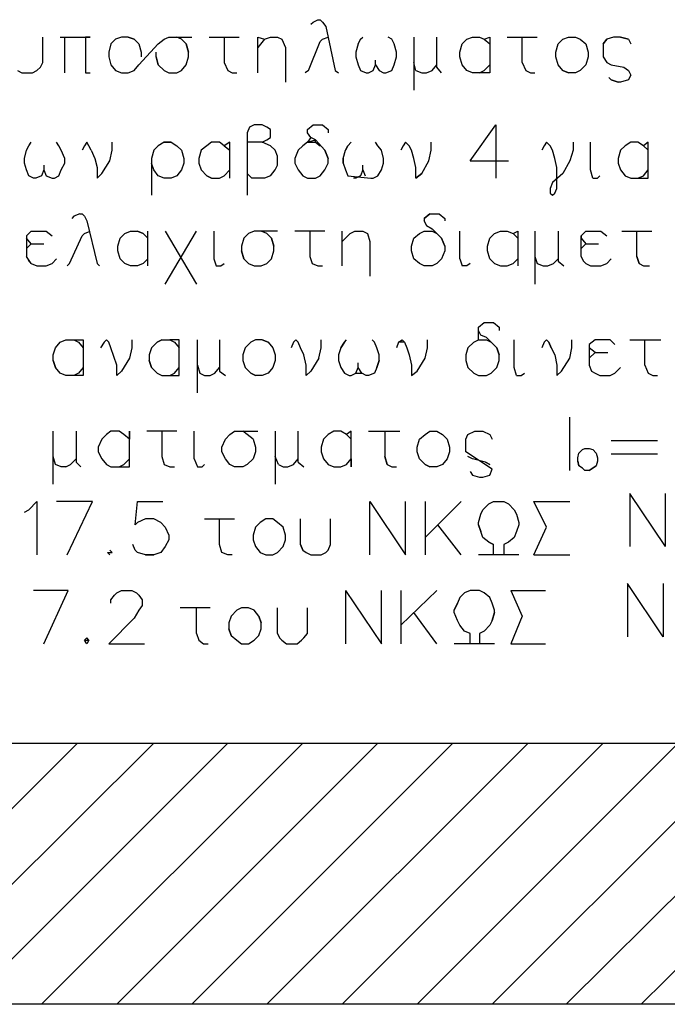
# Model space of a CAD drawing. Units: metres. Extents: x 122.1 to 161.6, y 62.1 to 89.8.
# Drawn here: x 159 to 160.2, y 81 to 82.9 of the extents above; entities that cross this region are included whole.
import ezdxf

# ---------------------------------------------------------------- set-up
doc = ezdxf.new("R2010")
doc.units = ezdxf.units.M
doc.header["$LTSCALE"] = 0.018
doc.header["$MEASUREMENT"] = 0
doc.layers.add('2', color=4, linetype='CONTINUOUS')
doc.layers.add('3', color=1, linetype='CONTINUOUS')

msp = doc.modelspace()

# ---------------------------------------------------------------- linework, layer by layer
at = {"layer": '2'}
for p, q in [((160.1736, 81.9721), (160.1736, 81.8722)), ((160.2409, 81.8722), (160.1736, 81.9721)), ((160.2409, 81.8722), (160.2409, 81.9721)), ((160.1692, 81.8027), (160.1692, 81.7028)), ((160.2366, 81.7028), (160.1692, 81.8027)), ((160.2366, 81.8027), (160.2366, 81.7028))]:
    msp.add_line(p, q, dxfattribs=at)
at = {"layer": '3'}
for p, q in [((159.5743, 82.8536), (159.5787, 82.8579)), ((159.5787, 82.8579), (159.5874, 82.8623)), ((159.5874, 82.8623), (159.5917, 82.8623)), ((159.5917, 82.8623), (159.596, 82.8579)), ((159.596, 82.8579), (159.6026, 82.8493)), ((159.6026, 82.8493), (159.6199, 82.7667)), ((159.0706, 82.7819), (159.0706, 82.8297)), ((159.1032, 82.8297), (159.1596, 82.8297)), ((159.1118, 82.7624), (159.1118, 82.8297)), ((159.1509, 82.8297), (159.1509, 82.7624)), ((159.1596, 82.8297), (159.1509, 82.8297)), ((159.2074, 82.8254), (159.1987, 82.8167)), ((159.2182, 82.8297), (159.2074, 82.8254)), ((159.2313, 82.8297), (159.2182, 82.8297)), ((159.2313, 82.8297), (159.2421, 82.8254)), ((159.2421, 82.8254), (159.2313, 82.8297)), ((159.2421, 82.8254), (159.2508, 82.8167)), ((159.2877, 82.8167), (159.2986, 82.8254)), ((159.2986, 82.8254), (159.3073, 82.8297)), ((159.3073, 82.8297), (159.3507, 82.8297)), ((159.3311, 82.8254), (159.3225, 82.8297)), ((159.3398, 82.8167), (159.3311, 82.8254)), ((159.3833, 82.8297), (159.4397, 82.8297)), ((159.4115, 82.8297), (159.4115, 82.7819)), ((159.4744, 82.8297), (159.4875, 82.8254)), ((159.4744, 82.7624), (159.4744, 82.8297)), ((159.4875, 82.8254), (159.4744, 82.8102)), ((159.4875, 82.8254), (159.4983, 82.8297)), ((159.4983, 82.8297), (159.5114, 82.8297)), ((159.5114, 82.8297), (159.52, 82.8254)), ((159.52, 82.8254), (159.5266, 82.8102)), ((159.57, 82.7667), (159.5917, 82.821)), ((159.5917, 82.821), (159.596, 82.8254)), ((159.596, 82.8254), (159.6069, 82.8297)), ((159.6633, 82.8167), (159.6677, 82.8254)), ((159.6677, 82.8254), (159.6633, 82.8167)), ((159.6677, 82.8254), (159.672, 82.8297)), ((159.7263, 82.8254), (159.7198, 82.8297)), ((159.7307, 82.8167), (159.7263, 82.8254)), ((159.7676, 82.8297), (159.7676, 82.7298)), ((159.811, 82.7733), (159.811, 82.8297)), ((159.8588, 82.8167), (159.8674, 82.8254)), ((159.8674, 82.8254), (159.8783, 82.8297)), ((159.8783, 82.8297), (159.8913, 82.8297)), ((159.8913, 82.8297), (159.9, 82.8254)), ((159.9, 82.8254), (159.9109, 82.8297)), ((159.9, 82.8254), (159.9109, 82.8167)), ((159.9109, 82.8297), (159.9109, 82.7624)), ((159.9434, 82.8297), (159.9999, 82.8297)), ((159.9717, 82.7819), (159.9717, 82.8297)), ((160.039, 82.8167), (160.0477, 82.8254)), ((160.0477, 82.8254), (160.0585, 82.8297)), ((160.0585, 82.8297), (160.0715, 82.8297)), ((160.0715, 82.8297), (160.0802, 82.8254)), ((160.0715, 82.8297), (160.0802, 82.8254)), ((160.0802, 82.8254), (160.0911, 82.8167)), ((160.1237, 82.8167), (160.1302, 82.8254)), ((160.1302, 82.8254), (160.1237, 82.8167)), ((160.1432, 82.8297), (160.1302, 82.8254)), ((160.1562, 82.8297), (160.1432, 82.8297)), ((160.1562, 82.8297), (160.1714, 82.8254)), ((160.1714, 82.8254), (160.1562, 82.8297)), ((160.1714, 82.8254), (160.1758, 82.8167)), ((159.1987, 82.8167), (159.1944, 82.8015)), ((159.2508, 82.8167), (159.2552, 82.8015)), ((159.2508, 82.7776), (159.2877, 82.8167)), ((159.3398, 82.8167), (159.3442, 82.8015)), ((159.3442, 82.8015), (159.3398, 82.8167)), ((159.5266, 82.8102), (159.5266, 82.745)), ((159.6633, 82.8167), (159.659, 82.8015)), ((159.735, 82.8015), (159.7307, 82.8167)), ((159.8544, 82.8015), (159.8588, 82.8167)), ((160.0346, 82.8015), (160.039, 82.8167)), ((160.0911, 82.8167), (160.0954, 82.8015)), ((160.0911, 82.8167), (160.0954, 82.8015)), ((160.1237, 82.8167), (160.1237, 82.7928)), ((159.1944, 82.8015), (159.1944, 82.7928)), ((159.1944, 82.7928), (159.1987, 82.7776)), ((159.2552, 82.8015), (159.2552, 82.7928)), ((159.2834, 82.7928), (159.2834, 82.8015)), ((159.2877, 82.7776), (159.2834, 82.7928)), ((159.2834, 82.7928), (159.2877, 82.7776)), ((159.3398, 82.7776), (159.3442, 82.7928)), ((159.3442, 82.7928), (159.3442, 82.8015)), ((159.659, 82.8015), (159.659, 82.7928)), ((159.659, 82.7928), (159.6633, 82.7776)), ((159.6959, 82.7776), (159.6959, 82.7863)), ((159.7307, 82.7776), (159.735, 82.7928)), ((159.735, 82.7928), (159.735, 82.8015)), ((159.8544, 82.7928), (159.8544, 82.8015)), ((159.8588, 82.7776), (159.8544, 82.7928)), ((160.0346, 82.7928), (160.0346, 82.8015)), ((160.039, 82.7776), (160.0346, 82.7928)), ((160.039, 82.7776), (160.0346, 82.7928)), ((160.0954, 82.7928), (160.0911, 82.7776)), ((160.0954, 82.8015), (160.0954, 82.7928)), ((160.1237, 82.7928), (160.1302, 82.7819)), ((159.0228, 82.7667), (159.0315, 82.7624)), ((159.0511, 82.7624), (159.0597, 82.7667)), ((159.0597, 82.7667), (159.0663, 82.7733)), ((159.0663, 82.7733), (159.0706, 82.7819)), ((159.1987, 82.7776), (159.2074, 82.7667)), ((159.2074, 82.7667), (159.2182, 82.7624)), ((159.2313, 82.7624), (159.2421, 82.7667)), ((159.2421, 82.7667), (159.2508, 82.7776)), ((159.2877, 82.7776), (159.2986, 82.7667)), ((159.2986, 82.7667), (159.3073, 82.7624)), ((159.2986, 82.7667), (159.3073, 82.7624)), ((159.3225, 82.7624), (159.3311, 82.7667)), ((159.3311, 82.7667), (159.3398, 82.7776)), ((159.4115, 82.7819), (159.418, 82.7667)), ((159.418, 82.7667), (159.4267, 82.7624)), ((159.57, 82.7667), (159.5635, 82.7624)), ((159.6199, 82.7667), (159.6264, 82.7624)), ((159.6633, 82.7776), (159.6677, 82.7667)), ((159.6677, 82.7667), (159.6785, 82.7624)), ((159.6677, 82.7667), (159.6785, 82.7624)), ((159.6829, 82.7624), (159.6916, 82.7667)), ((159.6916, 82.7667), (159.6959, 82.7776)), ((159.6959, 82.7776), (159.7024, 82.7667)), ((159.7024, 82.7667), (159.7111, 82.7624)), ((159.7155, 82.7624), (159.7263, 82.7667)), ((159.7263, 82.7667), (159.7307, 82.7776)), ((159.7719, 82.7667), (159.7676, 82.7819)), ((159.7719, 82.7667), (159.7828, 82.7624)), ((159.7914, 82.7624), (159.8023, 82.7667)), ((159.8023, 82.7667), (159.811, 82.7776)), ((159.8197, 82.7624), (159.811, 82.7733)), ((159.8674, 82.7667), (159.8588, 82.7776)), ((159.8783, 82.7624), (159.8674, 82.7667)), ((159.8913, 82.7624), (159.9, 82.7667)), ((159.9, 82.7667), (159.9109, 82.7776)), ((159.9717, 82.7819), (159.9782, 82.7667)), ((159.9782, 82.7667), (159.9869, 82.7624)), ((160.0477, 82.7667), (160.039, 82.7776)), ((160.0477, 82.7667), (160.0585, 82.7624)), ((160.0585, 82.7624), (160.0477, 82.7667)), ((160.0802, 82.7667), (160.0715, 82.7624)), ((160.0911, 82.7776), (160.0802, 82.7667)), ((160.1302, 82.7819), (160.1388, 82.7776)), ((160.1388, 82.7776), (160.1627, 82.7733)), ((160.1627, 82.7733), (160.1714, 82.7667)), ((160.1714, 82.7667), (160.1758, 82.7581)), ((159.0315, 82.7624), (159.0511, 82.7624)), ((159.1509, 82.7624), (159.1596, 82.7624)), ((159.2182, 82.7624), (159.2313, 82.7624)), ((159.3073, 82.7624), (159.3225, 82.7624)), ((159.4267, 82.7624), (159.4354, 82.7624)), ((159.6785, 82.7624), (159.6829, 82.7624)), ((159.7111, 82.7624), (159.7155, 82.7624)), ((159.7828, 82.7624), (159.7914, 82.7624)), ((159.8913, 82.7624), (159.8783, 82.7624)), ((159.9109, 82.7624), (159.8913, 82.7624)), ((159.9869, 82.7624), (159.9955, 82.7624)), ((160.0715, 82.7624), (160.0585, 82.7624)), ((160.1388, 82.7494), (160.1345, 82.7537)), ((160.1388, 82.7494), (160.1519, 82.745)), ((160.1519, 82.745), (160.1388, 82.7494)), ((160.1714, 82.7494), (160.1562, 82.745)), ((160.1714, 82.7494), (160.1758, 82.7581)), ((160.1758, 82.7581), (160.1714, 82.7494)), ((160.1562, 82.745), (160.1519, 82.745)), ((159.4592, 82.6604), (159.4549, 82.6495)), ((159.4679, 82.6647), (159.4592, 82.6604)), ((159.4831, 82.6647), (159.4679, 82.6647)), ((159.4918, 82.6604), (159.4831, 82.6647)), ((159.4983, 82.656), (159.4918, 82.6604)), ((159.4983, 82.6408), (159.4983, 82.656)), ((159.5678, 82.656), (159.5787, 82.6647)), ((159.5678, 82.6495), (159.5678, 82.656)), ((159.5787, 82.6647), (159.596, 82.6647)), ((159.596, 82.6647), (159.6069, 82.656)), ((159.596, 82.6647), (159.6069, 82.656)), ((159.6069, 82.656), (159.6069, 82.6495)), ((159.874, 82.5974), (159.9217, 82.6647)), ((159.9217, 82.6647), (159.9217, 82.5648)), ((159.4549, 82.6495), (159.4549, 82.5323)), ((159.4831, 82.6321), (159.4918, 82.6365)), ((159.4918, 82.6365), (159.4983, 82.6408)), ((159.5743, 82.6408), (159.5678, 82.6495)), ((159.5743, 82.6408), (159.5678, 82.6321)), ((159.5678, 82.6321), (159.583, 82.6365)), ((159.583, 82.6365), (159.5743, 82.6408)), ((159.583, 82.6321), (159.583, 82.6365)), ((159.583, 82.6365), (159.6004, 82.6169)), ((159.0359, 82.6017), (159.0402, 82.6169)), ((159.0402, 82.6169), (159.0445, 82.6256)), ((159.0445, 82.6256), (159.0489, 82.6321)), ((159.101, 82.6256), (159.0966, 82.6321)), ((159.1053, 82.6169), (159.101, 82.6256)), ((159.1118, 82.6017), (159.1053, 82.6169)), ((159.1488, 82.6256), (159.1444, 82.6169)), ((159.1531, 82.6321), (159.1488, 82.6256)), ((159.1574, 82.6256), (159.1531, 82.6321)), ((159.1618, 82.6169), (159.1574, 82.6256)), ((159.1618, 82.6169), (159.1683, 82.6017)), ((159.1965, 82.5974), (159.2009, 82.6169)), ((159.2009, 82.6169), (159.2009, 82.6321)), ((159.279, 82.6169), (159.2747, 82.6017)), ((159.2877, 82.6256), (159.279, 82.6169)), ((159.2877, 82.6256), (159.279, 82.6169)), ((159.2986, 82.6321), (159.2877, 82.6256)), ((159.3116, 82.6321), (159.2986, 82.6321)), ((159.2986, 82.6321), (159.3116, 82.6321)), ((159.3116, 82.6321), (159.3225, 82.6256)), ((159.3116, 82.6321), (159.3225, 82.6256)), ((159.3225, 82.6256), (159.3311, 82.6169)), ((159.3311, 82.6169), (159.3355, 82.6017)), ((159.3681, 82.6169), (159.3637, 82.6017)), ((159.3789, 82.6256), (159.3681, 82.6169)), ((159.3876, 82.6321), (159.3789, 82.6256)), ((159.4028, 82.6321), (159.3876, 82.6321)), ((159.4115, 82.6256), (159.4028, 82.6321)), ((159.4223, 82.6321), (159.4115, 82.6256)), ((159.4115, 82.6256), (159.4223, 82.6169)), ((159.4223, 82.5648), (159.4223, 82.6321)), ((159.4831, 82.6321), (159.4549, 82.6321)), ((159.4983, 82.6256), (159.4831, 82.6321)), ((159.507, 82.6169), (159.4983, 82.6256)), ((159.5114, 82.6061), (159.507, 82.6169)), ((159.5504, 82.6169), (159.5439, 82.6017)), ((159.5591, 82.6256), (159.5504, 82.6169)), ((159.5678, 82.6321), (159.5591, 82.6256)), ((159.5678, 82.6321), (159.583, 82.6321)), ((159.583, 82.6321), (159.5917, 82.6256)), ((159.6004, 82.6169), (159.6069, 82.6017)), ((159.6069, 82.6017), (159.6004, 82.6169)), ((159.6351, 82.6017), (159.6395, 82.6169)), ((159.6438, 82.6256), (159.6395, 82.6169)), ((159.6395, 82.6169), (159.6438, 82.6256)), ((159.6438, 82.6256), (159.6503, 82.6321)), ((159.7003, 82.6256), (159.6959, 82.6321)), ((159.7068, 82.6169), (159.7003, 82.6256)), ((159.7111, 82.6017), (159.7068, 82.6169)), ((159.748, 82.6256), (159.7437, 82.6169)), ((159.7524, 82.6321), (159.748, 82.6256)), ((159.7589, 82.6256), (159.7524, 82.6321)), ((159.7632, 82.6169), (159.7589, 82.6256)), ((159.7676, 82.6017), (159.7632, 82.6169)), ((159.7958, 82.5974), (159.8001, 82.6169)), ((159.8001, 82.6169), (159.8001, 82.6321)), ((160.0129, 82.6256), (160.0086, 82.6169)), ((160.0173, 82.6321), (160.0129, 82.6256)), ((160.0238, 82.6256), (160.0173, 82.6321)), ((160.0281, 82.6169), (160.0238, 82.6256)), ((160.0325, 82.6017), (160.0281, 82.6169)), ((160.0672, 82.6169), (160.0607, 82.5974)), ((160.0672, 82.6321), (160.0672, 82.6169)), ((160.0998, 82.58), (160.0998, 82.6321)), ((160.1562, 82.6169), (160.1519, 82.6017)), ((160.1649, 82.6256), (160.1562, 82.6169)), ((160.1758, 82.6321), (160.1649, 82.6256)), ((160.1888, 82.6321), (160.1758, 82.6321)), ((160.1996, 82.6256), (160.1888, 82.6321)), ((160.2083, 82.6321), (160.1996, 82.6256)), ((160.1996, 82.6256), (160.2083, 82.6169)), ((160.1996, 82.6256), (160.2083, 82.6169)), ((160.2083, 82.5648), (160.2083, 82.6321)), ((159.0359, 82.593), (159.0359, 82.6017)), ((159.1118, 82.593), (159.1118, 82.6017)), ((159.1683, 82.6017), (159.1726, 82.5844)), ((159.2747, 82.6017), (159.2747, 82.5323)), ((159.3355, 82.6017), (159.3355, 82.593)), ((159.3637, 82.6017), (159.3637, 82.593)), ((159.5114, 82.5887), (159.5114, 82.6061)), ((159.5439, 82.6017), (159.5439, 82.593)), ((159.6069, 82.593), (159.6069, 82.6017)), ((159.6351, 82.593), (159.6351, 82.6017)), ((159.6351, 82.6017), (159.6351, 82.593)), ((159.7111, 82.593), (159.7111, 82.6017)), ((159.7719, 82.5844), (159.7676, 82.6017)), ((160.0368, 82.5844), (160.0325, 82.6017)), ((160.1519, 82.6017), (160.1519, 82.593)), ((159.0402, 82.58), (159.0359, 82.593)), ((159.0445, 82.5692), (159.0402, 82.58)), ((159.0728, 82.58), (159.0684, 82.5692)), ((159.0728, 82.5887), (159.0728, 82.58)), ((159.0728, 82.58), (159.0771, 82.5692)), ((159.0728, 82.58), (159.0771, 82.5692)), ((159.101, 82.5692), (159.1053, 82.58)), ((159.1053, 82.58), (159.1118, 82.593)), ((159.1726, 82.5844), (159.1726, 82.5648)), ((159.1813, 82.5735), (159.1965, 82.5974)), ((159.279, 82.58), (159.2747, 82.593)), ((159.2877, 82.5692), (159.279, 82.58)), ((159.3311, 82.58), (159.3225, 82.5692)), ((159.3355, 82.593), (159.3311, 82.58)), ((159.3637, 82.593), (159.3681, 82.58)), ((159.3681, 82.58), (159.3789, 82.5692)), ((159.4115, 82.5692), (159.4223, 82.58)), ((159.4983, 82.5692), (159.507, 82.58)), ((159.507, 82.58), (159.5114, 82.5887)), ((159.5439, 82.593), (159.5504, 82.58)), ((159.5504, 82.58), (159.5591, 82.5692)), ((159.5917, 82.5692), (159.6004, 82.58)), ((159.6004, 82.58), (159.6069, 82.593)), ((159.6351, 82.593), (159.6395, 82.58)), ((159.6395, 82.58), (159.6438, 82.5692)), ((159.672, 82.58), (159.6677, 82.5692)), ((159.672, 82.58), (159.672, 82.5887)), ((159.672, 82.58), (159.6764, 82.5692)), ((159.7003, 82.5692), (159.7068, 82.58)), ((159.7068, 82.58), (159.7111, 82.593)), ((159.7719, 82.5648), (159.7719, 82.5844)), ((159.7828, 82.5735), (159.7958, 82.5974)), ((159.874, 82.5974), (159.9456, 82.5974)), ((160.0368, 82.5453), (160.0368, 82.5844)), ((160.0607, 82.5974), (160.0477, 82.5735)), ((160.1041, 82.5648), (160.0998, 82.58)), ((160.1519, 82.593), (160.1562, 82.58)), ((160.1562, 82.58), (160.1649, 82.5692)), ((160.1562, 82.58), (160.1649, 82.5692)), ((160.1996, 82.5692), (160.2083, 82.58)), ((159.0532, 82.5648), (159.0445, 82.5692)), ((159.0576, 82.5648), (159.0532, 82.5648)), ((159.0684, 82.5692), (159.0576, 82.5648)), ((159.0771, 82.5692), (159.088, 82.5648)), ((159.088, 82.5648), (159.0923, 82.5648)), ((159.0923, 82.5648), (159.101, 82.5692)), ((159.1726, 82.5648), (159.1813, 82.5735)), ((159.2986, 82.5648), (159.2877, 82.5692)), ((159.2986, 82.5648), (159.2877, 82.5692)), ((159.3116, 82.5648), (159.2986, 82.5648)), ((159.3225, 82.5692), (159.3116, 82.5648)), ((159.3876, 82.5648), (159.3789, 82.5692)), ((159.3789, 82.5692), (159.3876, 82.5648)), ((159.3876, 82.5648), (159.4028, 82.5648)), ((159.4028, 82.5648), (159.4115, 82.5692)), ((159.4636, 82.5648), (159.4549, 82.5735)), ((159.4875, 82.5648), (159.4636, 82.5648)), ((159.4983, 82.5692), (159.4875, 82.5648)), ((159.5591, 82.5692), (159.5678, 82.5648)), ((159.5678, 82.5648), (159.583, 82.5648)), ((159.583, 82.5648), (159.5917, 82.5692)), ((159.6438, 82.5692), (159.6872, 82.5648)), ((159.659, 82.5648), (159.6547, 82.5648)), ((159.6677, 82.5692), (159.659, 82.5648)), ((159.6872, 82.5648), (159.6916, 82.5648)), ((159.6916, 82.5648), (159.7003, 82.5692)), ((159.7719, 82.5648), (159.7828, 82.5735)), ((159.7828, 82.5735), (159.7719, 82.5648)), ((160.0477, 82.5735), (160.0281, 82.5561)), ((160.1041, 82.5648), (160.1128, 82.5648)), ((160.1128, 82.5648), (160.1171, 82.5692)), ((160.1649, 82.5692), (160.1758, 82.5648)), ((160.1758, 82.5648), (160.1888, 82.5648)), ((160.1888, 82.5648), (160.1996, 82.5692)), ((160.1888, 82.5648), (160.2083, 82.5648)), ((160.0281, 82.5561), (160.0238, 82.5453)), ((160.0238, 82.5453), (160.0238, 82.5366)), ((160.0325, 82.5366), (160.0368, 82.5453)), ((160.0238, 82.5366), (160.0281, 82.5323)), ((160.0281, 82.5323), (160.0325, 82.5366)), ((159.1292, 82.4932), (159.1249, 82.4888)), ((159.1401, 82.4975), (159.1292, 82.4932)), ((159.1401, 82.4975), (159.1444, 82.4975)), ((159.1444, 82.4975), (159.1488, 82.4932)), ((159.1488, 82.4932), (159.1531, 82.4845)), ((159.798, 82.4975), (159.7871, 82.4888)), ((159.7871, 82.4888), (159.798, 82.4975)), ((159.7871, 82.4888), (159.7871, 82.4845)), ((159.798, 82.4975), (159.8153, 82.4975)), ((159.8153, 82.4975), (159.8262, 82.4888)), ((159.8262, 82.4888), (159.8262, 82.4845)), ((159.1531, 82.4845), (159.1726, 82.4041)), ((159.7871, 82.4845), (159.7914, 82.4758)), ((159.7914, 82.4758), (159.7871, 82.4845)), ((159.7914, 82.4758), (159.8023, 82.4693)), ((159.8023, 82.4693), (159.8197, 82.4519)), ((159.0489, 82.4649), (159.0402, 82.4563)), ((159.0402, 82.4563), (159.0489, 82.4649)), ((159.0402, 82.4563), (159.0402, 82.4172)), ((159.0489, 82.4411), (159.0402, 82.4519)), ((159.0489, 82.4649), (159.0771, 82.4649)), ((159.0771, 82.4649), (159.088, 82.4563)), ((159.1205, 82.4041), (159.1444, 82.4563)), ((159.1444, 82.4563), (159.1488, 82.4606)), ((159.1488, 82.4606), (159.1596, 82.4649)), ((159.2117, 82.4367), (159.2161, 82.4519)), ((159.2161, 82.4519), (159.2248, 82.4606)), ((159.2248, 82.4606), (159.2356, 82.4649)), ((159.2356, 82.4649), (159.2486, 82.4649)), ((159.2595, 82.4606), (159.2486, 82.4649)), ((159.2486, 82.4649), (159.2595, 82.4606)), ((159.2595, 82.4606), (159.2682, 82.4519)), ((159.2682, 82.3998), (159.2682, 82.4649)), ((159.3007, 82.4649), (159.3594, 82.3651)), ((159.3007, 82.3651), (159.3594, 82.4649)), ((159.3919, 82.4649), (159.3919, 82.4128)), ((159.4484, 82.4519), (159.444, 82.4367)), ((159.4571, 82.4606), (159.4484, 82.4519)), ((159.4679, 82.4649), (159.4571, 82.4606)), ((159.5114, 82.4649), (159.4679, 82.4649)), ((159.4918, 82.4606), (159.481, 82.4649)), ((159.5005, 82.4519), (159.4918, 82.4606)), ((159.5005, 82.4519), (159.5048, 82.4367)), ((159.5048, 82.4367), (159.5005, 82.4519)), ((159.6004, 82.4649), (159.5439, 82.4649)), ((159.5722, 82.4649), (159.5722, 82.4172)), ((159.6329, 82.3998), (159.6329, 82.4649)), ((159.6329, 82.4454), (159.6481, 82.4606)), ((159.6481, 82.4606), (159.6568, 82.4649)), ((159.6568, 82.4649), (159.672, 82.4649)), ((159.672, 82.4649), (159.6807, 82.4606)), ((159.6807, 82.4606), (159.6851, 82.4454)), ((159.7632, 82.4367), (159.7676, 82.4519)), ((159.7676, 82.4519), (159.7784, 82.4606)), ((159.7784, 82.4606), (159.7871, 82.4649)), ((159.7871, 82.4649), (159.8023, 82.4649)), ((159.8023, 82.4649), (159.811, 82.4606)), ((159.8262, 82.4367), (159.8197, 82.4519)), ((159.8197, 82.4519), (159.8262, 82.4367)), ((159.8544, 82.4128), (159.8544, 82.4649)), ((159.9065, 82.4367), (159.9109, 82.4519)), ((159.9109, 82.4519), (159.9196, 82.4606)), ((159.9196, 82.4606), (159.9304, 82.4649)), ((159.9304, 82.4649), (159.9434, 82.4649)), ((159.9434, 82.4649), (159.9543, 82.4606)), ((159.9543, 82.4606), (159.963, 82.4649)), ((159.9543, 82.4606), (159.963, 82.4519)), ((159.963, 82.4649), (159.963, 82.3998)), ((159.9955, 82.4649), (159.9955, 82.3651)), ((160.039, 82.4649), (160.039, 82.4085)), ((160.0824, 82.4563), (160.0911, 82.4649)), ((160.0824, 82.4563), (160.0824, 82.4519)), ((160.0824, 82.4172), (160.0824, 82.4563)), ((160.0824, 82.4519), (160.0911, 82.4411)), ((160.0911, 82.4649), (160.1193, 82.4649)), ((160.1193, 82.4649), (160.1302, 82.4563)), ((160.1584, 82.4649), (160.2148, 82.4649)), ((160.1866, 82.4172), (160.1866, 82.4649)), ((159.0402, 82.4324), (159.0489, 82.4411)), ((159.0489, 82.4411), (159.0728, 82.4411)), ((159.2117, 82.428), (159.2117, 82.4367)), ((159.444, 82.4367), (159.444, 82.428)), ((159.5048, 82.428), (159.5048, 82.4367)), ((159.6851, 82.4454), (159.6851, 82.3803)), ((159.7632, 82.428), (159.7632, 82.4367)), ((159.8262, 82.4367), (159.8262, 82.428)), ((159.9065, 82.428), (159.9065, 82.4367)), ((160.0824, 82.4324), (160.0911, 82.4411)), ((160.0911, 82.4411), (160.115, 82.4411)), ((159.0489, 82.4041), (159.0402, 82.4172)), ((159.0402, 82.4172), (159.0445, 82.4085)), ((159.2161, 82.4128), (159.2117, 82.428)), ((159.4484, 82.4128), (159.444, 82.428)), ((159.444, 82.428), (159.4484, 82.4128)), ((159.5005, 82.4128), (159.5048, 82.428)), ((159.5722, 82.4172), (159.5765, 82.4041)), ((159.7676, 82.4128), (159.7632, 82.428)), ((159.8262, 82.428), (159.8197, 82.4128)), ((159.9109, 82.4128), (159.9065, 82.428)), ((159.9955, 82.4172), (159.9999, 82.4041)), ((160.0867, 82.4085), (160.0824, 82.4172)), ((160.0824, 82.4172), (160.0867, 82.4085)), ((160.1866, 82.4172), (160.191, 82.4041)), ((160.191, 82.4041), (160.1866, 82.4172)), ((159.0445, 82.4085), (159.0489, 82.4041)), ((159.0489, 82.4041), (159.0597, 82.3998)), ((159.0597, 82.3998), (159.0771, 82.3998)), ((159.0771, 82.3998), (159.088, 82.4041)), ((159.088, 82.4041), (159.0966, 82.4128)), ((159.1205, 82.4041), (159.1162, 82.3998)), ((159.1726, 82.4041), (159.177, 82.3998)), ((159.2248, 82.4041), (159.2161, 82.4128)), ((159.2356, 82.3998), (159.2248, 82.4041)), ((159.2486, 82.3998), (159.2356, 82.3998)), ((159.2595, 82.4041), (159.2486, 82.3998)), ((159.2595, 82.4041), (159.2682, 82.4128)), ((159.3919, 82.4128), (159.3963, 82.3998)), ((159.3919, 82.4128), (159.3963, 82.3998)), ((159.3963, 82.3998), (159.405, 82.3998)), ((159.405, 82.3998), (159.4115, 82.4041)), ((159.4484, 82.4128), (159.4571, 82.4041)), ((159.4571, 82.4041), (159.4679, 82.3998)), ((159.4679, 82.3998), (159.481, 82.3998)), ((159.481, 82.3998), (159.4918, 82.4041)), ((159.4918, 82.4041), (159.5005, 82.4128)), ((159.5765, 82.4041), (159.5874, 82.3998)), ((159.5874, 82.3998), (159.596, 82.3998)), ((159.7784, 82.4041), (159.7676, 82.4128)), ((159.7871, 82.3998), (159.7784, 82.4041)), ((159.8023, 82.3998), (159.7871, 82.3998)), ((159.811, 82.4041), (159.8023, 82.3998)), ((159.8197, 82.4128), (159.811, 82.4041)), ((159.8544, 82.4128), (159.8588, 82.3998)), ((159.8674, 82.3998), (159.8588, 82.3998)), ((159.874, 82.4041), (159.8674, 82.3998)), ((159.9109, 82.4128), (159.9196, 82.4041)), ((159.9196, 82.4041), (159.9304, 82.3998)), ((159.9304, 82.3998), (159.9434, 82.3998)), ((159.9434, 82.3998), (159.9543, 82.4041)), ((159.9543, 82.4041), (159.963, 82.4128)), ((159.9999, 82.4041), (160.0107, 82.3998)), ((160.0107, 82.3998), (160.0194, 82.3998)), ((160.0194, 82.3998), (160.0303, 82.4041)), ((160.0303, 82.4041), (160.039, 82.4128)), ((160.039, 82.4085), (160.0498, 82.3998)), ((160.0867, 82.4085), (160.0911, 82.4041)), ((160.0911, 82.4041), (160.0998, 82.3998)), ((160.0998, 82.3998), (160.1193, 82.3998)), ((160.1193, 82.3998), (160.1302, 82.4041)), ((160.1302, 82.4041), (160.1388, 82.4128)), ((160.191, 82.4041), (160.1996, 82.3998)), ((160.1996, 82.3998), (160.2105, 82.3998)), ((159.8892, 82.2847), (159.9, 82.2934)), ((159.8892, 82.2782), (159.8892, 82.2847)), ((159.9, 82.2934), (159.9174, 82.2934)), ((159.9174, 82.2934), (159.9282, 82.2847)), ((159.9282, 82.2847), (159.9282, 82.2782)), ((159.8892, 82.2608), (159.8892, 82.2782)), ((159.8935, 82.2695), (159.8892, 82.2782)), ((159.9044, 82.2652), (159.8935, 82.2695)), ((159.9239, 82.2456), (159.9044, 82.2652)), ((159.0945, 82.2456), (159.1032, 82.2565)), ((159.1032, 82.2565), (159.114, 82.2608)), ((159.114, 82.2608), (159.1292, 82.2608)), ((159.1292, 82.2608), (159.1379, 82.2565)), ((159.1292, 82.2608), (159.1466, 82.2608)), ((159.1379, 82.2565), (159.1466, 82.2456)), ((159.1466, 82.2608), (159.1466, 82.1935)), ((159.1857, 82.2565), (159.1792, 82.2456)), ((159.19, 82.2608), (159.1857, 82.2565)), ((159.1944, 82.2565), (159.19, 82.2608)), ((159.1987, 82.2456), (159.1944, 82.2565)), ((159.2378, 82.2608), (159.2378, 82.2456)), ((159.2855, 82.2565), (159.2747, 82.2456)), ((159.2855, 82.2565), (159.2942, 82.2608)), ((159.2942, 82.2608), (159.2855, 82.2565)), ((159.2942, 82.2608), (159.3094, 82.2608)), ((159.3094, 82.2608), (159.3181, 82.2565)), ((159.3268, 82.2608), (159.3094, 82.2608)), ((159.3181, 82.2565), (159.3268, 82.2456)), ((159.3268, 82.1935), (159.3268, 82.2608)), ((159.3615, 82.161), (159.3615, 82.2608)), ((159.4028, 82.2608), (159.4028, 82.2022)), ((159.4614, 82.2565), (159.4506, 82.2456)), ((159.4701, 82.2608), (159.4614, 82.2565)), ((159.4831, 82.2608), (159.4701, 82.2608)), ((159.4831, 82.2608), (159.494, 82.2565)), ((159.494, 82.2565), (159.4831, 82.2608)), ((159.494, 82.2565), (159.5027, 82.2456)), ((159.5418, 82.2565), (159.5374, 82.2456)), ((159.5461, 82.2608), (159.5418, 82.2565)), ((159.5504, 82.2565), (159.5461, 82.2608)), ((159.5548, 82.2456), (159.5504, 82.2565)), ((159.5939, 82.2456), (159.5939, 82.2608)), ((159.6373, 82.2565), (159.6308, 82.2456)), ((159.6308, 82.2456), (159.6373, 82.2565)), ((159.6373, 82.2565), (159.6416, 82.2608)), ((159.6937, 82.2565), (159.6894, 82.2608)), ((159.6981, 82.2456), (159.6937, 82.2565)), ((159.7393, 82.2565), (159.735, 82.2456)), ((159.7393, 82.2565), (159.7459, 82.2608)), ((159.7502, 82.2565), (159.7393, 82.2565)), ((159.7459, 82.2608), (159.7502, 82.2565)), ((159.7502, 82.2565), (159.7545, 82.2456)), ((159.7936, 82.2456), (159.7936, 82.2608)), ((159.8805, 82.2565), (159.8696, 82.2456)), ((159.8805, 82.2565), (159.8892, 82.2608)), ((159.8892, 82.2608), (159.9044, 82.2608)), ((159.9044, 82.2608), (159.913, 82.2565)), ((159.9565, 82.2087), (159.9565, 82.2608)), ((160.0129, 82.2565), (160.0086, 82.2456)), ((160.0173, 82.2608), (160.0129, 82.2565)), ((160.0216, 82.2565), (160.0173, 82.2608)), ((160.0259, 82.2456), (160.0216, 82.2565)), ((160.0216, 82.2565), (160.0259, 82.2456)), ((160.065, 82.2456), (160.065, 82.2608)), ((160.1084, 82.2608), (160.0976, 82.2522)), ((160.1084, 82.2608), (160.0976, 82.2522)), ((160.0976, 82.2522), (160.0976, 82.2131)), ((160.1367, 82.2608), (160.1084, 82.2608)), ((160.1367, 82.2608), (160.1454, 82.2522)), ((160.1454, 82.2522), (160.1367, 82.2608)), ((160.1736, 82.2608), (160.2322, 82.2608)), ((160.2018, 82.2131), (160.2018, 82.2608)), ((159.0901, 82.2326), (159.0945, 82.2456)), ((159.0901, 82.2218), (159.0901, 82.2326)), ((159.2096, 82.2131), (159.1987, 82.2456)), ((159.2378, 82.2456), (159.2334, 82.2261)), ((159.2747, 82.2456), (159.2704, 82.2326)), ((159.2704, 82.2326), (159.2704, 82.2218)), ((159.4506, 82.2456), (159.4462, 82.2326)), ((159.4462, 82.2326), (159.4462, 82.2218)), ((159.5027, 82.2456), (159.507, 82.2326)), ((159.507, 82.2326), (159.507, 82.2218)), ((159.5613, 82.2326), (159.5548, 82.2456)), ((159.5656, 82.2131), (159.5613, 82.2326)), ((159.5895, 82.2261), (159.5939, 82.2456)), ((159.6308, 82.2456), (159.6264, 82.2326)), ((159.6264, 82.2326), (159.6264, 82.2218)), ((159.7024, 82.2326), (159.6981, 82.2456)), ((159.7024, 82.2218), (159.7024, 82.2326)), ((159.7545, 82.2456), (159.7589, 82.2326)), ((159.7589, 82.2326), (159.7632, 82.2131)), ((159.7893, 82.2261), (159.7936, 82.2456)), ((159.8696, 82.2456), (159.8653, 82.2326)), ((159.8696, 82.2456), (159.8653, 82.2326)), ((159.8653, 82.2326), (159.8653, 82.2218)), ((159.9239, 82.2456), (159.9282, 82.2326)), ((159.9282, 82.2326), (159.9239, 82.2456)), ((159.9282, 82.2218), (159.9282, 82.2326)), ((160.0259, 82.2456), (160.0325, 82.2326)), ((160.0325, 82.2326), (160.0368, 82.2131)), ((160.0607, 82.2261), (160.065, 82.2456)), ((160.1084, 82.237), (160.0976, 82.2456)), ((160.0976, 82.2261), (160.1084, 82.237)), ((160.1084, 82.237), (160.1323, 82.237)), ((159.0901, 82.2218), (159.0945, 82.2087)), ((159.0945, 82.2087), (159.0901, 82.2218)), ((159.2096, 82.1935), (159.2096, 82.2131)), ((159.2334, 82.2261), (159.2182, 82.2022)), ((159.2747, 82.2087), (159.2704, 82.2218)), ((159.2704, 82.2218), (159.2747, 82.2087)), ((159.3615, 82.2131), (159.3659, 82.1979)), ((159.4462, 82.2218), (159.4506, 82.2087)), ((159.4462, 82.2218), (159.4506, 82.2087)), ((159.507, 82.2218), (159.5027, 82.2087)), ((159.507, 82.2218), (159.5027, 82.2087)), ((159.5656, 82.1935), (159.5656, 82.2131)), ((159.5895, 82.2261), (159.5743, 82.2022)), ((159.6264, 82.2218), (159.6308, 82.2087)), ((159.6633, 82.2087), (159.6633, 82.2174)), ((159.7024, 82.2218), (159.6981, 82.2087)), ((159.6981, 82.2087), (159.7024, 82.2218)), ((159.7632, 82.2131), (159.7632, 82.1935)), ((159.7741, 82.2022), (159.7893, 82.2261)), ((159.8653, 82.2218), (159.8696, 82.2087)), ((159.9239, 82.2087), (159.9282, 82.2218)), ((160.0368, 82.2131), (160.0368, 82.1935)), ((160.0455, 82.2022), (160.0607, 82.2261)), ((160.0976, 82.2131), (160.1019, 82.2022)), ((160.2018, 82.2131), (160.2083, 82.1979)), ((159.1032, 82.1979), (159.0945, 82.2087)), ((159.114, 82.1935), (159.1032, 82.1979)), ((159.1292, 82.1935), (159.114, 82.1935)), ((159.1379, 82.1979), (159.1292, 82.1935)), ((159.1466, 82.1935), (159.1292, 82.1935)), ((159.1466, 82.2087), (159.1379, 82.1979)), ((159.2182, 82.2022), (159.2096, 82.1935)), ((159.2747, 82.2087), (159.2855, 82.1979)), ((159.2855, 82.1979), (159.2942, 82.1935)), ((159.2942, 82.1935), (159.3094, 82.1935)), ((159.3094, 82.1935), (159.3181, 82.1979)), ((159.3094, 82.1935), (159.3268, 82.1935)), ((159.3181, 82.1979), (159.3268, 82.2087)), ((159.3659, 82.1979), (159.3746, 82.1935)), ((159.3746, 82.1935), (159.3854, 82.1935)), ((159.3854, 82.1935), (159.3941, 82.1979)), ((159.3941, 82.1979), (159.4028, 82.2087)), ((159.4028, 82.2022), (159.4137, 82.1935)), ((159.4506, 82.2087), (159.4614, 82.1979)), ((159.4701, 82.1935), (159.4614, 82.1979)), ((159.4614, 82.1979), (159.4701, 82.1935)), ((159.4831, 82.1935), (159.4701, 82.1935)), ((159.494, 82.1979), (159.4831, 82.1935)), ((159.5027, 82.2087), (159.494, 82.1979)), ((159.5743, 82.2022), (159.5656, 82.1935)), ((159.6308, 82.2087), (159.6373, 82.1979)), ((159.6373, 82.1979), (159.646, 82.1935)), ((159.646, 82.1935), (159.6503, 82.1935)), ((159.6503, 82.1935), (159.659, 82.1979)), ((159.659, 82.1979), (159.6633, 82.2087)), ((159.659, 82.1979), (159.6699, 82.1979)), ((159.6699, 82.1979), (159.6633, 82.2087)), ((159.6785, 82.1935), (159.6699, 82.1979)), ((159.6829, 82.1935), (159.6785, 82.1935)), ((159.6937, 82.1979), (159.6829, 82.1935)), ((159.6937, 82.1979), (159.6829, 82.1935)), ((159.6981, 82.2087), (159.6937, 82.1979)), ((159.7632, 82.1935), (159.7741, 82.2022)), ((159.8696, 82.2087), (159.8805, 82.1979)), ((159.8805, 82.1979), (159.8892, 82.1935)), ((159.8892, 82.1935), (159.9044, 82.1935)), ((159.9044, 82.1935), (159.913, 82.1979)), ((159.913, 82.1979), (159.9239, 82.2087)), ((159.9608, 82.1935), (159.9565, 82.2087)), ((159.9608, 82.1935), (159.9695, 82.1935)), ((159.9695, 82.1935), (159.976, 82.1979)), ((160.0368, 82.1935), (160.0455, 82.2022)), ((160.1019, 82.2022), (160.1084, 82.1979)), ((160.1084, 82.1979), (160.1171, 82.1935)), ((160.1171, 82.1935), (160.1367, 82.1935)), ((160.1367, 82.1935), (160.1454, 82.1979)), ((160.1454, 82.1979), (160.1562, 82.2087)), ((160.2083, 82.1979), (160.217, 82.1935)), ((160.217, 82.1935), (160.2257, 82.1935)), ((160.0607, 82.0155), (160.0607, 82.1154)), ((159.0901, 81.9894), (159.0901, 82.0893)), ((159.1336, 82.0893), (159.1336, 82.0307)), ((159.19, 82.0828), (159.1813, 82.0741)), ((159.1987, 82.0893), (159.19, 82.0828)), ((159.2139, 82.0893), (159.1987, 82.0893)), ((159.2226, 82.0828), (159.2139, 82.0893)), ((159.2334, 82.0741), (159.2226, 82.0828)), ((159.2334, 82.022), (159.2334, 82.0893)), ((159.2334, 82.0893), (159.2334, 82.0741)), ((159.3225, 82.0893), (159.266, 82.0893)), ((159.2942, 82.0893), (159.2942, 82.0416)), ((159.355, 82.0372), (159.355, 82.0893)), ((159.4137, 82.0741), (159.4223, 82.0828)), ((159.4223, 82.0828), (159.431, 82.0893)), ((159.431, 82.0893), (159.4744, 82.0893)), ((159.4549, 82.0828), (159.4462, 82.0893)), ((159.4658, 82.0741), (159.4549, 82.0828)), ((159.507, 82.0893), (159.507, 81.9894)), ((159.5504, 82.0307), (159.5504, 82.0893)), ((159.6069, 82.0828), (159.5982, 82.0741)), ((159.6177, 82.0893), (159.6069, 82.0828)), ((159.6308, 82.0893), (159.6177, 82.0893)), ((159.6416, 82.0828), (159.6308, 82.0893)), ((159.6503, 82.0893), (159.6416, 82.0828)), ((159.6416, 82.0828), (159.6503, 82.0741)), ((159.6416, 82.0828), (159.6503, 82.0741)), ((159.6503, 82.022), (159.6503, 82.0893)), ((159.6829, 82.0893), (159.7415, 82.0893)), ((159.7133, 82.0893), (159.7133, 82.0416)), ((159.7784, 82.0741), (159.7893, 82.0828)), ((159.7893, 82.0828), (159.798, 82.0893)), ((159.798, 82.0893), (159.811, 82.0893)), ((159.811, 82.0893), (159.8218, 82.0828)), ((159.8218, 82.0828), (159.8305, 82.0741)), ((159.8653, 82.0741), (159.8696, 82.0828)), ((159.8696, 82.0828), (159.8826, 82.0893)), ((159.8696, 82.0828), (159.8826, 82.0893)), ((159.8826, 82.0893), (159.8978, 82.0893)), ((159.8978, 82.0893), (159.9109, 82.0828)), ((159.9109, 82.0828), (159.9152, 82.0741)), ((159.1813, 82.0741), (159.1748, 82.0589)), ((159.4071, 82.0589), (159.4137, 82.0741)), ((159.4658, 82.0741), (159.4701, 82.0589)), ((159.5982, 82.0741), (159.5939, 82.0589)), ((159.7741, 82.0589), (159.7784, 82.0741)), ((159.8305, 82.0741), (159.8349, 82.0589)), ((159.8653, 82.0502), (159.8653, 82.0741)), ((160.1388, 82.0719), (160.2257, 82.0719)), ((159.1748, 82.0589), (159.1748, 82.0502)), ((159.1748, 82.0502), (159.1813, 82.0372)), ((159.4071, 82.0502), (159.4071, 82.0589)), ((159.4137, 82.0372), (159.4071, 82.0502)), ((159.4701, 82.0502), (159.4658, 82.0372)), ((159.4701, 82.0589), (159.4701, 82.0502)), ((159.5939, 82.0589), (159.5939, 82.0502)), ((159.5939, 82.0502), (159.5982, 82.0372)), ((159.7741, 82.0502), (159.7741, 82.0589)), ((159.7784, 82.0372), (159.7741, 82.0502)), ((159.8349, 82.0502), (159.8305, 82.0372)), ((159.8349, 82.0589), (159.8349, 82.0502)), ((159.9152, 82.0177), (159.8653, 82.0502)), ((160.0759, 82.0394), (160.0781, 82.0481)), ((160.0781, 82.0481), (160.0846, 82.0546)), ((160.0846, 82.0546), (160.0889, 82.0567)), ((160.0889, 82.0567), (160.0976, 82.0567)), ((160.0976, 82.0567), (160.1041, 82.0546)), ((160.1041, 82.0546), (160.1106, 82.0481)), ((160.1041, 82.0546), (160.1106, 82.0481)), ((160.1106, 82.0481), (160.1128, 82.0394)), ((160.2257, 82.0459), (160.1388, 82.0459)), ((159.0945, 82.0264), (159.0901, 82.0416)), ((159.1053, 82.022), (159.0945, 82.0264)), ((159.114, 82.022), (159.1227, 82.0264)), ((159.1227, 82.0264), (159.1336, 82.0372)), ((159.1336, 82.0307), (159.1422, 82.022)), ((159.1813, 82.0372), (159.19, 82.0264)), ((159.19, 82.0264), (159.1987, 82.022)), ((159.2139, 82.022), (159.2226, 82.0264)), ((159.2226, 82.0264), (159.2334, 82.0372)), ((159.2942, 82.0416), (159.2986, 82.0264)), ((159.2986, 82.0264), (159.3094, 82.022)), ((159.355, 82.0372), (159.3615, 82.022)), ((159.3702, 82.022), (159.3746, 82.0264)), ((159.4223, 82.0264), (159.4137, 82.0372)), ((159.431, 82.022), (159.4223, 82.0264)), ((159.4549, 82.0264), (159.4462, 82.022)), ((159.4658, 82.0372), (159.4549, 82.0264)), ((159.5135, 82.0264), (159.507, 82.0416)), ((159.5135, 82.0264), (159.5222, 82.022)), ((159.5309, 82.022), (159.5418, 82.0264)), ((159.5418, 82.0264), (159.5504, 82.0372)), ((159.5504, 82.0307), (159.5613, 82.022)), ((159.5982, 82.0372), (159.6069, 82.0264)), ((159.6069, 82.0264), (159.6177, 82.022)), ((159.6308, 82.022), (159.6416, 82.0264)), ((159.6308, 82.022), (159.6416, 82.0264)), ((159.6416, 82.0264), (159.6503, 82.0372)), ((159.6503, 82.0372), (159.6503, 82.022)), ((159.7176, 82.0264), (159.7133, 82.0416)), ((159.7133, 82.0416), (159.7176, 82.0264)), ((159.7176, 82.0264), (159.7263, 82.022)), ((159.7893, 82.0264), (159.7784, 82.0372)), ((159.7893, 82.0264), (159.798, 82.022)), ((159.798, 82.022), (159.7893, 82.0264)), ((159.8218, 82.0264), (159.811, 82.022)), ((159.8305, 82.0372), (159.8218, 82.0264)), ((159.8783, 82.0372), (159.8696, 82.0416)), ((159.9022, 82.0307), (159.8783, 82.0372)), ((159.9022, 82.0307), (159.9109, 82.0264)), ((159.9109, 82.0264), (159.9022, 82.0307)), ((160.0759, 82.0329), (160.0759, 82.0394)), ((160.0759, 82.0329), (160.0781, 82.0242)), ((160.0781, 82.0242), (160.0759, 82.0329)), ((160.1128, 82.0329), (160.1106, 82.0242)), ((160.1128, 82.0394), (160.1128, 82.0329)), ((159.114, 82.022), (159.1053, 82.022)), ((159.1987, 82.022), (159.2139, 82.022)), ((159.2139, 82.022), (159.2334, 82.022)), ((159.3094, 82.022), (159.3181, 82.022)), ((159.3615, 82.022), (159.3702, 82.022)), ((159.4462, 82.022), (159.431, 82.022)), ((159.5222, 82.022), (159.5309, 82.022)), ((159.6177, 82.022), (159.6308, 82.022)), ((159.7263, 82.022), (159.735, 82.022)), ((159.811, 82.022), (159.798, 82.022)), ((159.874, 82.0133), (159.8783, 82.0068)), ((159.8783, 82.0068), (159.8913, 82.0025)), ((159.8783, 82.0068), (159.8913, 82.0025)), ((159.8978, 82.0025), (159.9109, 82.0068)), ((159.9109, 82.0068), (159.9152, 82.0177)), ((160.0846, 82.0198), (160.0781, 82.0242)), ((160.0889, 82.0155), (160.0846, 82.0198)), ((160.0976, 82.0155), (160.0889, 82.0155)), ((160.0976, 82.0155), (160.1106, 82.0242)), ((160.1106, 82.0242), (160.0976, 82.0155)), ((159.8913, 82.0025), (159.8978, 82.0025)), ((159.0445, 81.9417), (159.0597, 81.9569)), ((159.0597, 81.9569), (159.0597, 81.857)), ((159.164, 81.9569), (159.0966, 81.9569)), ((159.1162, 81.857), (159.164, 81.9569)), ((159.2443, 81.9134), (159.2486, 81.9569)), ((159.2486, 81.9569), (159.2964, 81.9569)), ((159.6851, 81.857), (159.6851, 81.9569)), ((159.6851, 81.9569), (159.7524, 81.857)), ((159.7524, 81.857), (159.7524, 81.9569)), ((159.7893, 81.8896), (159.8566, 81.9569)), ((159.7893, 81.9569), (159.7893, 81.857)), ((159.8978, 81.9417), (159.9087, 81.9525)), ((159.9087, 81.9525), (159.9174, 81.9569)), ((159.9174, 81.9569), (159.9369, 81.9569)), ((159.9369, 81.9569), (159.9456, 81.9525)), ((159.9456, 81.9525), (159.9565, 81.9417)), ((159.9934, 81.9569), (160.0607, 81.9569)), ((160.0173, 81.9091), (159.9934, 81.9569)), ((159.0359, 81.9373), (159.0445, 81.9417)), ((159.8892, 81.9178), (159.8935, 81.933)), ((159.8935, 81.933), (159.8978, 81.9417)), ((159.9565, 81.9417), (159.9608, 81.933)), ((159.9608, 81.933), (159.9651, 81.9178)), ((159.2486, 81.9178), (159.2443, 81.9134)), ((159.2638, 81.9243), (159.2486, 81.9178)), ((159.279, 81.9243), (159.2638, 81.9243)), ((159.2921, 81.9178), (159.279, 81.9243)), ((159.2921, 81.9178), (159.3007, 81.9091)), ((159.3007, 81.9091), (159.2921, 81.9178)), ((159.3746, 81.9243), (159.431, 81.9243)), ((159.4028, 81.8765), (159.4028, 81.9243)), ((159.4788, 81.9178), (159.4701, 81.9091)), ((159.4896, 81.9243), (159.4788, 81.9178)), ((159.5027, 81.9243), (159.4896, 81.9243)), ((159.5114, 81.9178), (159.5027, 81.9243)), ((159.5222, 81.9091), (159.5114, 81.9178)), ((159.5548, 81.8765), (159.5548, 81.9243)), ((159.6112, 81.8765), (159.6112, 81.9243)), ((159.8892, 81.9134), (159.8892, 81.9178)), ((159.9651, 81.9178), (159.9651, 81.9134)), ((159.3007, 81.9091), (159.3073, 81.8939)), ((159.4701, 81.9091), (159.4658, 81.8939)), ((159.5266, 81.8939), (159.5222, 81.9091)), ((159.8566, 81.857), (159.8132, 81.9134)), ((159.8892, 81.9134), (159.8935, 81.9004)), ((159.8935, 81.9004), (159.8892, 81.9134)), ((159.8978, 81.8896), (159.8935, 81.9004)), ((159.9608, 81.9004), (159.9565, 81.8896)), ((159.9651, 81.9134), (159.9608, 81.9004)), ((159.9934, 81.857), (160.0173, 81.9091)), ((159.3073, 81.8852), (159.3007, 81.8722)), ((159.3073, 81.8939), (159.3073, 81.8852)), ((159.4658, 81.8939), (159.4658, 81.8852)), ((159.4658, 81.8852), (159.4701, 81.8722)), ((159.5222, 81.8722), (159.5266, 81.8852)), ((159.5266, 81.8852), (159.5266, 81.8939)), ((159.9087, 81.8809), (159.8978, 81.8896)), ((159.9087, 81.8809), (159.9174, 81.8765)), ((159.9174, 81.8765), (159.9087, 81.8809)), ((159.9456, 81.8809), (159.9369, 81.8765)), ((159.9565, 81.8896), (159.9456, 81.8809)), ((159.1922, 81.8613), (159.1965, 81.857)), ((159.1922, 81.8613), (159.2009, 81.8613)), ((159.2009, 81.8613), (159.1965, 81.8657)), ((159.2443, 81.8657), (159.24, 81.8765)), ((159.2486, 81.8613), (159.2443, 81.8657)), ((159.2638, 81.857), (159.2486, 81.8613)), ((159.2921, 81.8613), (159.279, 81.857)), ((159.3007, 81.8722), (159.2921, 81.8613)), ((159.4071, 81.8613), (159.4028, 81.8765)), ((159.418, 81.857), (159.4071, 81.8613)), ((159.4701, 81.8722), (159.4788, 81.8613)), ((159.4788, 81.8613), (159.4896, 81.857)), ((159.5027, 81.857), (159.5114, 81.8613)), ((159.5114, 81.8613), (159.5222, 81.8722)), ((159.5591, 81.8657), (159.5548, 81.8765)), ((159.5548, 81.8765), (159.5591, 81.8657)), ((159.5591, 81.8657), (159.5656, 81.8613)), ((159.5656, 81.8613), (159.5743, 81.857)), ((159.5939, 81.857), (159.6026, 81.8613)), ((159.6026, 81.8613), (159.6069, 81.8657)), ((159.6069, 81.8657), (159.6112, 81.8765)), ((159.9174, 81.857), (159.9174, 81.8765)), ((159.9369, 81.8765), (159.9369, 81.857)), ((159.2638, 81.857), (159.279, 81.857)), ((159.279, 81.857), (159.2638, 81.857)), ((159.4267, 81.857), (159.418, 81.857)), ((159.4896, 81.857), (159.5027, 81.857)), ((159.5743, 81.857), (159.5939, 81.857)), ((159.9651, 81.857), (159.8892, 81.857)), ((159.9369, 81.857), (159.9174, 81.857)), ((159.9934, 81.857), (160.0607, 81.857)), ((159.1184, 81.7897), (159.0532, 81.7897)), ((159.0728, 81.6898), (159.1184, 81.7897)), ((159.2052, 81.781), (159.2096, 81.7853)), ((159.2096, 81.7853), (159.2182, 81.7897)), ((159.2096, 81.7853), (159.2182, 81.7897)), ((159.2182, 81.7897), (159.2378, 81.7897)), ((159.2378, 81.7897), (159.2465, 81.7853)), ((159.2465, 81.7853), (159.2508, 81.781)), ((159.6395, 81.7897), (159.7068, 81.6898)), ((159.6395, 81.7897), (159.6395, 81.6898)), ((159.7068, 81.6898), (159.7068, 81.7897)), ((159.811, 81.7897), (159.7437, 81.7245)), ((159.7437, 81.7897), (159.7437, 81.6898)), ((159.8631, 81.7853), (159.8544, 81.7767)), ((159.874, 81.7897), (159.8631, 81.7853)), ((159.8913, 81.7897), (159.874, 81.7897)), ((159.9, 81.7853), (159.8913, 81.7897)), ((159.9109, 81.7767), (159.9, 81.7853)), ((159.9499, 81.7897), (159.9717, 81.7419)), ((159.9499, 81.7897), (160.0151, 81.7897)), ((159.1987, 81.7723), (159.2052, 81.781)), ((159.1987, 81.7658), (159.1987, 81.7723)), ((159.2508, 81.781), (159.2573, 81.7723)), ((159.2508, 81.781), (159.2573, 81.7723)), ((159.2573, 81.7723), (159.2573, 81.7615)), ((159.8436, 81.7528), (159.8501, 81.7658)), ((159.8501, 81.7658), (159.8436, 81.7528)), ((159.8544, 81.7767), (159.8501, 81.7658)), ((159.9152, 81.7658), (159.9109, 81.7767)), ((159.9196, 81.7528), (159.9152, 81.7658)), ((159.2508, 81.7528), (159.2421, 81.7376)), ((159.2573, 81.7615), (159.2508, 81.7528)), ((159.3854, 81.7571), (159.329, 81.7571)), ((159.3594, 81.7093), (159.3594, 81.7571)), ((159.4354, 81.7528), (159.4245, 81.7419)), ((159.444, 81.7571), (159.4354, 81.7528)), ((159.4571, 81.7571), (159.444, 81.7571)), ((159.4679, 81.7528), (159.4571, 81.7571)), ((159.4766, 81.7419), (159.4679, 81.7528)), ((159.5114, 81.7093), (159.5114, 81.7571)), ((159.5678, 81.7093), (159.5678, 81.7571)), ((159.811, 81.6898), (159.7676, 81.7484)), ((159.8436, 81.7484), (159.8436, 81.7528)), ((159.8501, 81.7332), (159.8436, 81.7484)), ((159.9152, 81.7332), (159.9196, 81.7484)), ((159.9196, 81.7484), (159.9152, 81.7332)), ((159.9196, 81.7484), (159.9196, 81.7528)), ((159.2421, 81.7376), (159.1944, 81.6898)), ((159.4245, 81.7419), (159.4202, 81.7289)), ((159.4202, 81.7289), (159.4202, 81.718)), ((159.4766, 81.7419), (159.481, 81.7289)), ((159.481, 81.7289), (159.4766, 81.7419)), ((159.481, 81.718), (159.481, 81.7289)), ((159.8544, 81.7245), (159.8501, 81.7332)), ((159.9152, 81.7332), (159.9109, 81.7245)), ((159.9717, 81.7419), (159.9499, 81.6898)), ((159.4245, 81.705), (159.4202, 81.718)), ((159.4202, 81.718), (159.4245, 81.705)), ((159.4766, 81.705), (159.481, 81.718)), ((159.8631, 81.7137), (159.8544, 81.7245)), ((159.874, 81.7093), (159.8631, 81.7137)), ((159.9, 81.7137), (159.8913, 81.7093)), ((159.9109, 81.7245), (159.9, 81.7137)), ((159.1488, 81.6963), (159.1531, 81.7007)), ((159.1488, 81.6963), (159.1574, 81.6963)), ((159.1531, 81.6898), (159.1488, 81.6963)), ((159.1574, 81.6963), (159.1531, 81.7007)), ((159.1574, 81.6963), (159.1531, 81.6898)), ((159.3594, 81.7093), (159.3637, 81.6963)), ((159.3637, 81.6963), (159.3724, 81.6898)), ((159.4245, 81.705), (159.4354, 81.6963)), ((159.4354, 81.6963), (159.444, 81.6898)), ((159.4571, 81.6898), (159.4679, 81.6963)), ((159.4679, 81.6963), (159.4766, 81.705)), ((159.5114, 81.7093), (159.5157, 81.7007)), ((159.5157, 81.7007), (159.52, 81.6963)), ((159.52, 81.6963), (159.5287, 81.6898)), ((159.5483, 81.6898), (159.557, 81.6963)), ((159.557, 81.6963), (159.5613, 81.7007)), ((159.5613, 81.7007), (159.5678, 81.7093)), ((159.874, 81.6898), (159.874, 81.7093)), ((159.8913, 81.7093), (159.8913, 81.6898)), ((159.1944, 81.6898), (159.2617, 81.6898)), ((159.3724, 81.6898), (159.3811, 81.6898)), ((159.444, 81.6898), (159.4571, 81.6898)), ((159.5287, 81.6898), (159.5483, 81.6898)), ((159.9196, 81.6898), (159.8436, 81.6898)), ((159.8913, 81.6898), (159.874, 81.6898)), ((159.9499, 81.6898), (160.0151, 81.6898)), ((152.4222, 81.5031), (161.4373, 81.5031)), ((159.1357, 81.5031), (158.645, 81.0124)), ((158.7862, 81.0124), (159.279, 81.5031)), ((159.418, 81.5031), (158.9273, 81.0124)), ((159.0684, 81.0124), (159.5591, 81.5031)), ((159.7003, 81.5031), (159.2096, 81.0124)), ((159.3507, 81.0124), (159.8414, 81.5031)), ((159.9825, 81.5031), (159.4918, 81.0124)), ((160.1237, 81.5031), (159.6329, 81.0124)), ((159.7741, 81.0124), (160.2648, 81.5031)), ((160.4059, 81.5031), (159.9152, 81.0124)), ((160.0542, 81.0124), (160.547, 81.5031)), ((160.6882, 81.5031), (160.1953, 81.0124)), ((161.4373, 81.0124), (152.4222, 81.0124))]:
    msp.add_line(p, q, dxfattribs=at)

doc.saveas('drawing.dxf')
